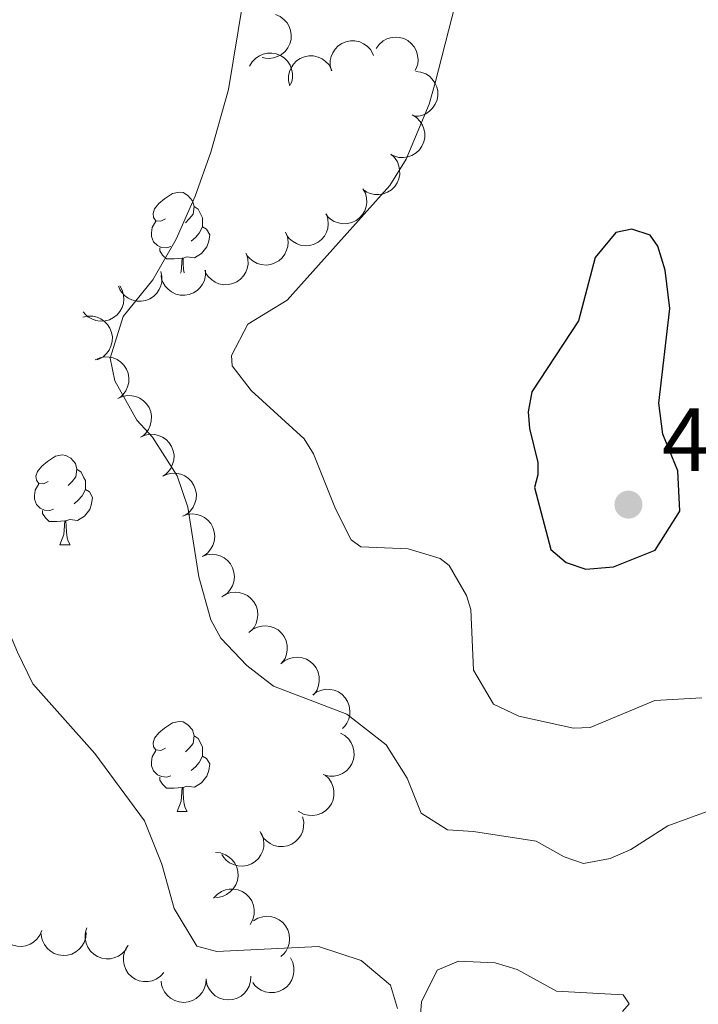
# Model space of a CAD drawing. Units: metres. Extents: x 617503 to 622008, y 694535 to 697581.
# Drawn here: x 621611 to 621687, y 696273 to 696383 of the extents above; entities that cross this region are included whole.
import ezdxf

# ---------------------------------------------------------------- set-up
doc = ezdxf.new("R2010")
doc.units = ezdxf.units.M
doc.header["$MEASUREMENT"] = 0
for name, color, linetype, lineweight in [('Carátula', 7, 'Continuous', 0), ('Elementos auxiliares', 7, 'Continuous', 0), ('Entidades rústicas y varios', 7, 'Continuous', 0), ('Relieve y altimetría', 7, 'Continuous', 0), ('Textos de rotulación', 7, 'Continuous', 0)]:
    doc.layers.add(name, color=color, linetype=linetype, lineweight=lineweight)
doc.styles.add('Style-Arial', font='txt')

# ---------------------------------------------------------------- blocks, each defined once
blk = doc.blocks.new('5PATER_1')
at = {"layer": 'Relieve y altimetría', "linetype": 'Continuous', "lineweight": 0}
h = blk.add_hatch(color=250, dxfattribs=at)
edge = h.paths.add_edge_path()
edge.add_ellipse((0, 0), major_axis=(-1.1, -1.11), ratio=0.999422, start_angle=0, end_angle=360)

msp = doc.modelspace()

# ---------------------------------------------------------------- linework, layer by layer
at = {"layer": 'Carátula', "color": 7, "linetype": 'Continuous', "lineweight": 0}
msp.add_3dface([(617553.755, 694535.175), (622008.093, 694611.705), (621957.072, 697581.278), (617502.735, 697504.748)], dxfattribs=at)
at = {"layer": 'Elementos auxiliares', "color": 250, "linetype": 'Continuous', "lineweight": 0}
msp.add_3dface([(618377.82, 697257.25), (621806.05, 697316.17), (621846.37, 695002.95), (618417, 694944.03)], dxfattribs=at)
at = {"layer": 'Entidades rústicas y varios', "color": 92, "linetype": 'Continuous', "lineweight": 0, "flags": 128}
for points, elevation in [([(621639.43, 696383.259), (621639.947, 696383.037), (621640.413, 696382.682), (621640.73, 696382.318), (621640.949, 696381.931), (621641.12, 696381.468), (621641.194, 696380.982), (621641.17, 696380.491), (621641.04, 696380.006), (621640.821, 696379.548), (621640.512, 696379.146), (621640.089, 696378.792), (621639.67, 696378.573), (621639.2, 696378.418), (621638.713, 696378.351), (621638.333, 696378.386), (621637.956, 696378.481)], 418.91), ([(621645.664, 696376.985), (621645.529, 696377.531), (621645.532, 696378.117), (621645.633, 696378.588), (621645.81, 696378.997), (621646.077, 696379.412), (621646.421, 696379.764), (621646.826, 696380.04), (621647.292, 696380.228), (621647.789, 696380.329), (621648.296, 696380.325), (621648.834, 696380.2), (621649.261, 696379.997), (621649.667, 696379.715), (621650.015, 696379.367), (621650.216, 696379.043), (621650.366, 696378.684)], 421.446), ([(621650.65, 696379.479), (621650.977, 696379.936), (621651.424, 696380.314), (621651.848, 696380.544), (621652.274, 696380.675), (621652.762, 696380.742), (621653.253, 696380.709), (621653.727, 696380.58), (621654.173, 696380.349), (621654.573, 696380.037), (621654.899, 696379.648), (621655.154, 696379.159), (621655.277, 696378.703), (621655.327, 696378.21), (621655.288, 696377.719), (621655.172, 696377.356), (621654.997, 696377.009)], 421.836), ([(621636.551, 696377.489), (621636.834, 696377.975), (621637.243, 696378.394), (621637.643, 696378.664), (621638.055, 696378.834), (621638.535, 696378.947), (621639.027, 696378.961), (621639.51, 696378.878), (621639.976, 696378.689), (621640.404, 696378.417), (621640.765, 696378.061), (621641.065, 696377.598), (621641.231, 696377.155), (621641.327, 696376.67), (621641.335, 696376.177), (621641.254, 696375.805), (621641.113, 696375.443)], 419.691), ([(621641.025, 696375.308), (621640.89, 696375.854), (621640.893, 696376.44), (621640.993, 696376.912), (621641.171, 696377.32), (621641.437, 696377.735), (621641.781, 696378.087), (621642.187, 696378.363), (621642.653, 696378.551), (621643.15, 696378.653), (621643.657, 696378.648), (621644.195, 696378.524), (621644.621, 696378.321), (621645.028, 696378.039), (621645.376, 696377.69), (621645.576, 696377.366), (621645.727, 696377.008)], 420.629), ([(621655.092, 696376.923), (621655.65, 696376.851), (621656.195, 696376.636), (621656.598, 696376.373), (621656.915, 696376.059), (621657.206, 696375.661), (621657.41, 696375.213), (621657.521, 696374.735), (621657.528, 696374.233), (621657.443, 696373.733), (621657.255, 696373.261), (621656.945, 696372.805), (621656.602, 696372.481), (621656.192, 696372.203), (621655.741, 696372.005), (621655.367, 696371.935), (621654.978, 696371.924)], 422.364), ([(621654.68, 696372.064), (621655.156, 696371.765), (621655.561, 696371.341), (621655.817, 696370.932), (621655.973, 696370.515), (621656.069, 696370.031), (621656.066, 696369.539), (621655.966, 696369.059), (621655.762, 696368.6), (621655.474, 696368.182), (621655.106, 696367.833), (621654.633, 696367.549), (621654.185, 696367.399), (621653.697, 696367.319), (621653.204, 696367.328), (621652.835, 696367.422), (621652.478, 696367.575)], 422.848), ([(621652.288, 696367.693), (621652.702, 696367.312), (621653.023, 696366.822), (621653.2, 696366.374), (621653.278, 696365.935), (621653.285, 696365.442), (621653.193, 696364.959), (621653.007, 696364.504), (621652.723, 696364.09), (621652.365, 696363.731), (621651.939, 696363.455), (621651.423, 696363.262), (621650.955, 696363.195), (621650.46, 696363.205), (621649.977, 696363.304), (621649.631, 696363.463), (621649.308, 696363.678)], 422.733), ([(621649.189, 696363.843), (621649.454, 696363.347), (621649.596, 696362.779), (621649.616, 696362.297), (621649.545, 696361.857), (621649.389, 696361.39), (621649.143, 696360.964), (621648.818, 696360.596), (621648.413, 696360.298), (621647.957, 696360.077), (621647.464, 696359.956), (621646.913, 696359.944), (621646.449, 696360.035), (621645.985, 696360.208), (621645.562, 696360.46), (621645.288, 696360.724), (621645.053, 696361.034)], 422.259), ([(621645.104, 696361.021), (621645.281, 696360.488), (621645.325, 696359.903), (621645.263, 696359.425), (621645.119, 696359.004), (621644.887, 696358.569), (621644.572, 696358.191), (621644.19, 696357.883), (621643.74, 696357.658), (621643.253, 696357.517), (621642.747, 696357.481), (621642.201, 696357.562), (621641.76, 696357.73), (621641.332, 696357.979), (621640.957, 696358.298), (621640.731, 696358.605), (621640.552, 696358.95)], 421.648), ([(621640.553, 696358.998), (621640.76, 696358.476), (621640.837, 696357.895), (621640.802, 696357.414), (621640.681, 696356.985), (621640.473, 696356.538), (621640.181, 696356.143), (621639.816, 696355.814), (621639.38, 696355.564), (621638.901, 696355.396), (621638.398, 696355.332), (621637.849, 696355.382), (621637.399, 696355.525), (621636.957, 696355.75), (621636.566, 696356.048), (621636.323, 696356.342), (621636.125, 696356.676)], 421.21), ([(621636.212, 696356.562), (621636.362, 696356.021), (621636.376, 696355.435), (621636.29, 696354.96), (621636.124, 696354.547), (621635.87, 696354.124), (621635.536, 696353.763), (621635.139, 696353.475), (621634.679, 696353.273), (621634.185, 696353.157), (621633.678, 696353.147), (621633.137, 696353.256), (621632.704, 696353.446), (621632.29, 696353.716), (621631.932, 696354.055), (621631.722, 696354.373), (621631.561, 696354.726)], 420.775), ([(621626.648, 696354.61), (621626.774, 696354.062), (621626.762, 696353.476), (621626.654, 696353.006), (621626.47, 696352.601), (621626.197, 696352.19), (621625.848, 696351.844), (621625.438, 696351.574), (621624.969, 696351.393), (621624.47, 696351.3), (621623.963, 696351.312), (621623.428, 696351.445), (621623.004, 696351.655), (621622.602, 696351.943), (621622.26, 696352.297), (621622.065, 696352.625), (621621.92, 696352.985)], 419.025), ([(621631.642, 696354.759), (621631.65, 696354.197), (621631.516, 696353.627), (621631.312, 696353.19), (621631.047, 696352.832), (621630.694, 696352.488), (621630.28, 696352.222), (621629.822, 696352.044), (621629.326, 696351.966), (621628.819, 696351.978), (621628.326, 696352.097), (621627.83, 696352.339), (621627.46, 696352.633), (621627.127, 696352.999), (621626.867, 696353.417), (621626.744, 696353.778), (621626.678, 696354.161)], 419.855), ([(621622.078, 696353.035), (621622.354, 696352.545), (621622.508, 696351.98), (621622.538, 696351.499), (621622.477, 696351.057), (621622.332, 696350.586), (621622.095, 696350.155), (621621.778, 696349.78), (621621.38, 696349.474), (621620.928, 696349.243), (621620.438, 696349.111), (621619.887, 696349.087), (621619.421, 696349.168), (621618.954, 696349.331), (621618.526, 696349.573), (621618.245, 696349.832), (621618.004, 696350.136)], 417.756), ([(621617.956, 696349.527), (621618.504, 696349.648), (621619.09, 696349.631), (621619.559, 696349.519), (621619.964, 696349.332), (621620.372, 696349.055), (621620.715, 696348.703), (621620.982, 696348.291), (621621.158, 696347.82), (621621.248, 696347.321), (621621.23, 696346.814), (621621.093, 696346.28), (621620.88, 696345.858), (621620.588, 696345.458), (621620.231, 696345.119), (621619.902, 696344.927), (621619.541, 696344.785)], 416.907), ([(621619.329, 696344.755), (621619.841, 696344.987), (621620.418, 696345.091), (621620.9, 696345.079), (621621.334, 696344.979), (621621.79, 696344.792), (621622.199, 696344.518), (621622.545, 696344.17), (621622.815, 696343.746), (621623.005, 696343.276), (621623.093, 696342.776), (621623.069, 696342.226), (621622.947, 696341.769), (621622.744, 696341.317), (621622.465, 696340.912), (621622.183, 696340.656), (621621.858, 696340.442)], 416.171), ([(621621.852, 696340.452), (621622.364, 696340.684), (621622.941, 696340.788), (621623.423, 696340.776), (621623.857, 696340.676), (621624.314, 696340.49), (621624.722, 696340.216), (621625.068, 696339.867), (621625.338, 696339.444), (621625.528, 696338.973), (621625.616, 696338.474), (621625.592, 696337.923), (621625.471, 696337.466), (621625.267, 696337.015), (621624.988, 696336.609), (621624.706, 696336.353), (621624.382, 696336.139)], 415.824), ([(621624.377, 696336.143), (621624.891, 696336.37), (621625.468, 696336.469), (621625.95, 696336.452), (621626.384, 696336.348), (621626.838, 696336.158), (621627.244, 696335.88), (621627.587, 696335.529), (621627.853, 696335.103), (621628.04, 696334.631), (621628.123, 696334.13), (621628.094, 696333.58), (621627.968, 696333.124), (621627.761, 696332.675), (621627.478, 696332.272), (621627.194, 696332.018), (621626.867, 696331.807)], 415.693), ([(621626.867, 696331.807), (621627.381, 696332.035), (621627.959, 696332.134), (621628.441, 696332.117), (621628.874, 696332.013), (621629.329, 696331.823), (621629.735, 696331.545), (621630.077, 696331.193), (621630.344, 696330.767), (621630.53, 696330.295), (621630.613, 696329.795), (621630.584, 696329.244), (621630.458, 696328.789), (621630.251, 696328.339), (621629.968, 696327.936), (621629.684, 696327.682), (621629.357, 696327.472)], 415.738), ([(621629.067, 696327.346), (621629.596, 696327.537), (621630.179, 696327.596), (621630.658, 696327.547), (621631.083, 696327.413), (621631.524, 696327.192), (621631.91, 696326.887), (621632.228, 696326.513), (621632.464, 696326.07), (621632.618, 696325.586), (621632.667, 696325.081), (621632.6, 696324.534), (621632.443, 696324.088), (621632.206, 696323.654), (621631.896, 696323.271), (621631.595, 696323.037), (621631.255, 696322.85)], 415.842), ([(621631.255, 696322.85), (621631.783, 696323.041), (621632.366, 696323.1), (621632.846, 696323.05), (621633.271, 696322.917), (621633.711, 696322.696), (621634.098, 696322.391), (621634.415, 696322.017), (621634.652, 696321.574), (621634.805, 696321.09), (621634.854, 696320.585), (621634.787, 696320.038), (621634.631, 696319.592), (621634.393, 696319.158), (621634.083, 696318.775), (621633.782, 696318.541), (621633.442, 696318.354)], 415.842), ([(621633.438, 696318.353), (621633.916, 696318.648), (621634.475, 696318.825), (621634.954, 696318.875), (621635.398, 696318.831), (621635.874, 696318.705), (621636.315, 696318.486), (621636.702, 696318.185), (621637.024, 696317.799), (621637.273, 696317.357), (621637.425, 696316.873), (621637.471, 696316.324), (621637.409, 696315.855), (621637.266, 696315.381), (621637.041, 696314.943), (621636.794, 696314.653), (621636.499, 696314.4)], 415.76), ([(621636.469, 696314.375), (621636.902, 696314.734), (621637.431, 696314.986), (621637.899, 696315.101), (621638.344, 696315.119), (621638.834, 696315.059), (621639.3, 696314.903), (621639.726, 696314.658), (621640.098, 696314.32), (621640.405, 696313.917), (621640.622, 696313.458), (621640.744, 696312.92), (621640.747, 696312.448), (621640.669, 696311.959), (621640.507, 696311.494), (621640.302, 696311.172), (621640.046, 696310.881)], 415.629), ([(621640.045, 696310.881), (621640.478, 696311.24), (621641.007, 696311.492), (621641.475, 696311.607), (621641.92, 696311.625), (621642.41, 696311.566), (621642.876, 696311.409), (621643.301, 696311.164), (621643.673, 696310.827), (621643.981, 696310.423), (621644.197, 696309.964), (621644.319, 696309.426), (621644.322, 696308.954), (621644.245, 696308.465), (621644.083, 696308), (621643.878, 696307.679), (621643.621, 696307.387)], 415.54), ([(621643.583, 696307.427), (621644.041, 696307.754), (621644.587, 696307.967), (621645.062, 696308.047), (621645.508, 696308.033), (621645.991, 696307.938), (621646.445, 696307.748), (621646.852, 696307.472), (621647.198, 696307.109), (621647.476, 696306.684), (621647.658, 696306.211), (621647.74, 696305.665), (621647.709, 696305.194), (621647.596, 696304.712), (621647.401, 696304.26), (621647.173, 696303.954), (621646.896, 696303.682)], 414.972), ([(621646.691, 696303.156), (621647.182, 696302.883), (621647.609, 696302.482), (621647.886, 696302.087), (621648.065, 696301.679), (621648.187, 696301.201), (621648.211, 696300.71), (621648.137, 696300.225), (621647.958, 696299.755), (621647.694, 696299.322), (621647.345, 696298.954), (621646.888, 696298.645), (621646.448, 696298.47), (621645.965, 696298.365), (621645.473, 696298.347), (621645.099, 696298.421), (621644.734, 696298.555)], 414.429), ([(621644.963, 696298.478), (621645.375, 696298.096), (621645.694, 696297.604), (621645.87, 696297.155), (621645.945, 696296.716), (621645.95, 696296.223), (621645.856, 696295.74), (621645.669, 696295.286), (621645.382, 696294.874), (621645.023, 696294.516), (621644.596, 696294.242), (621644.079, 696294.051), (621643.61, 696293.986), (621643.116, 696293.999), (621642.634, 696294.099), (621642.288, 696294.26), (621641.966, 696294.477)], 413.804), ([(621642.448, 696293.839), (621642.578, 696293.292), (621642.57, 696292.706), (621642.466, 696292.235), (621642.285, 696291.828), (621642.015, 696291.416), (621641.668, 696291.067), (621641.26, 696290.794), (621640.793, 696290.61), (621640.295, 696290.512), (621639.787, 696290.521), (621639.251, 696290.65), (621638.826, 696290.857), (621638.422, 696291.142), (621638.077, 696291.493), (621637.879, 696291.819), (621637.731, 696292.179)], 413.53), ([(621637.843, 696292.048), (621638.063, 696291.53), (621638.152, 696290.951), (621638.128, 696290.47), (621638.017, 696290.038), (621637.82, 696289.586), (621637.536, 696289.185), (621637.179, 696288.848), (621636.749, 696288.588), (621636.274, 696288.409), (621635.772, 696288.334), (621635.222, 696288.372), (621634.768, 696288.505), (621634.322, 696288.719), (621633.924, 696289.008), (621633.674, 696289.296), (621633.469, 696289.626)], 412.833), ([(621632.758, 696289.858), (621633.317, 696289.802), (621633.868, 696289.603), (621634.279, 696289.35), (621634.605, 696289.046), (621634.907, 696288.656), (621635.123, 696288.215), (621635.248, 696287.74), (621635.269, 696287.238), (621635.198, 696286.735), (621635.024, 696286.259), (621634.727, 696285.794), (621634.393, 696285.46), (621633.991, 696285.171), (621633.546, 696284.96), (621633.173, 696284.88), (621632.785, 696284.858)], 411.723), ([(621632.541, 696284.758), (621632.916, 696285.176), (621633.401, 696285.504), (621633.847, 696285.688), (621634.285, 696285.772), (621634.777, 696285.786), (621635.262, 696285.7), (621635.719, 696285.521), (621636.137, 696285.242), (621636.501, 696284.889), (621636.783, 696284.467), (621636.984, 696283.954), (621637.057, 696283.487), (621637.053, 696282.992), (621636.962, 696282.508), (621636.807, 696282.16), (621636.596, 696281.833)], 411.315), ([(621613.391, 696281.172), (621613.175, 696280.652), (621612.825, 696280.183), (621612.464, 696279.862), (621612.079, 696279.639), (621611.618, 696279.463), (621611.133, 696279.384), (621610.642, 696279.402), (621610.156, 696279.528), (621609.695, 696279.741), (621609.29, 696280.046), (621608.931, 696280.465), (621608.708, 696280.881), (621608.548, 696281.35), (621608.475, 696281.837), (621608.506, 696282.217), (621608.597, 696282.594)], 409.97), ([(621636.973, 696282.225), (621637.451, 696282.521), (621638.009, 696282.698), (621638.489, 696282.749), (621638.933, 696282.705), (621639.409, 696282.58), (621639.85, 696282.361), (621640.238, 696282.06), (621640.56, 696281.675), (621640.81, 696281.234), (621640.962, 696280.75), (621641.009, 696280.2), (621640.948, 696279.731), (621640.805, 696279.258), (621640.58, 696278.819), (621640.334, 696278.529), (621640.04, 696278.275)], 411.244), ([(621623.011, 696279.51), (621622.737, 696279.019), (621622.335, 696278.593), (621621.94, 696278.316), (621621.532, 696278.138), (621621.054, 696278.017), (621620.563, 696277.994), (621620.077, 696278.068), (621619.608, 696278.248), (621619.176, 696278.513), (621618.808, 696278.863), (621618.5, 696279.32), (621618.326, 696279.76), (621618.221, 696280.243), (621618.204, 696280.735), (621618.278, 696281.109), (621618.412, 696281.474)], 410.716), ([(621618.327, 696280.944), (621618.284, 696280.383), (621618.098, 696279.828), (621617.855, 696279.411), (621617.558, 696279.079), (621617.175, 696278.768), (621616.738, 696278.542), (621616.267, 696278.406), (621615.765, 696278.374), (621615.261, 696278.433), (621614.781, 696278.596), (621614.31, 696278.883), (621613.968, 696279.209), (621613.67, 696279.604), (621613.449, 696280.044), (621613.36, 696280.415), (621613.329, 696280.802)], 410.331), ([(621626.989, 696276.468), (621626.609, 696276.054), (621626.12, 696275.731), (621625.672, 696275.553), (621625.233, 696275.474), (621624.74, 696275.466), (621624.257, 696275.557), (621623.802, 696275.741), (621623.387, 696276.024), (621623.027, 696276.382), (621622.75, 696276.806), (621622.555, 696277.322), (621622.487, 696277.79), (621622.496, 696278.285), (621622.593, 696278.768), (621622.752, 696279.114), (621622.966, 696279.438)], 410.861), ([(621641.095, 696278.101), (621641.353, 696277.602), (621641.487, 696277.031), (621641.499, 696276.549), (621641.422, 696276.11), (621641.26, 696275.645), (621641.008, 696275.222), (621640.678, 696274.859), (621640.269, 696274.567), (621639.809, 696274.353), (621639.315, 696274.239), (621638.763, 696274.234), (621638.301, 696274.332), (621637.84, 696274.511), (621637.42, 696274.769), (621637.149, 696275.037), (621636.919, 696275.35)], 411.171), ([(621631.694, 696275.787), (621631.666, 696275.226), (621631.495, 696274.665), (621631.264, 696274.242), (621630.976, 696273.902), (621630.602, 696273.581), (621630.171, 696273.343), (621629.703, 696273.194), (621629.203, 696273.148), (621628.698, 696273.193), (621628.213, 696273.344), (621627.734, 696273.617), (621627.384, 696273.934), (621627.075, 696274.321), (621626.842, 696274.754), (621626.743, 696275.122), (621626.701, 696275.509)], 410.938), ([(621636.684, 696276.066), (621636.656, 696275.504), (621636.485, 696274.944), (621636.254, 696274.521), (621635.967, 696274.18), (621635.592, 696273.859), (621635.162, 696273.621), (621634.694, 696273.473), (621634.194, 696273.426), (621633.689, 696273.472), (621633.204, 696273.622), (621632.725, 696273.895), (621632.374, 696274.212), (621632.066, 696274.599), (621631.833, 696275.033), (621631.734, 696275.401), (621631.692, 696275.787)], 411.068)]:
    msp.add_lwpolyline(points, dxfattribs=dict(at, elevation=elevation))
for points in [[(621627.171, 696360.484), (621626.641, 696360.219), (621626.111, 696360.274), (621625.846, 696360.644), (621625.791, 696361.069), (621625.951, 696361.589), (621626.431, 696362.184), (621627.066, 696362.714), (621627.966, 696363.299), (621628.711, 696363.459), (621629.136, 696363.404), (621629.666, 696363.089), (621630.196, 696362.504), (621630.356, 696361.864), (621630.246, 696361.014), (621629.821, 696360.484), (621629.401, 696360.059)], [(621630.356, 696361.864), (621630.831, 696361.549), (621631.146, 696360.909), (621631.306, 696360.589), (621631.306, 696360.009), (621631.306, 696359.584), (621630.936, 696358.894), (621630.516, 696358.414), (621630.036, 696357.994)], [(621627.756, 696357.404), (621627.331, 696357.244), (621626.746, 696357.304), (621626.271, 696357.514), (621625.846, 696357.939), (621625.631, 696358.524), (621625.631, 696358.944), (621625.686, 696359.529), (621626.111, 696360.219)], [(621631.306, 696359.584), (621631.761, 696359.334), (621632.106, 696358.719), (621631.996, 696357.994), (621631.786, 696357.354), (621631.201, 696356.614), (621630.406, 696356.134), (621629.556, 696356.239), (621629.126, 696356.109)], [(621629.016, 696356.109), (621628.126, 696356.024), (621627.281, 696356.024), (621626.856, 696356.454), (621626.536, 696356.929), (621626.536, 696357.244)], [(621628.845, 696354.422), (621628.906, 696354.584), (621629.016, 696356.109), (621629.126, 696356.109), (621629.161, 696355.524), (621629.196, 696354.839), (621629.238, 696354.469)], [(621614.112, 696331.201), (621613.582, 696330.936), (621613.052, 696330.991), (621612.787, 696331.361), (621612.732, 696331.786), (621612.892, 696332.306), (621613.372, 696332.901), (621614.007, 696333.431), (621614.907, 696334.016), (621615.652, 696334.176), (621616.077, 696334.121), (621616.607, 696333.806), (621617.137, 696333.221), (621617.297, 696332.581), (621617.187, 696331.731), (621616.762, 696331.201), (621616.342, 696330.776)], [(621617.297, 696332.581), (621617.772, 696332.266), (621618.087, 696331.626), (621618.247, 696331.306), (621618.247, 696330.726), (621618.247, 696330.301), (621617.877, 696329.611), (621617.457, 696329.131), (621616.977, 696328.711)], [(621614.697, 696328.121), (621614.272, 696327.961), (621613.687, 696328.021), (621613.212, 696328.231), (621612.787, 696328.656), (621612.572, 696329.241), (621612.572, 696329.661), (621612.627, 696330.246), (621613.052, 696330.936)], [(621618.247, 696330.301), (621618.702, 696330.051), (621619.047, 696329.436), (621618.937, 696328.711), (621618.727, 696328.071), (621618.142, 696327.331), (621617.347, 696326.851), (621616.497, 696326.956), (621616.067, 696326.826)], [(621615.957, 696326.826), (621615.067, 696326.741), (621614.222, 696326.741), (621613.797, 696327.171), (621613.477, 696327.646), (621613.477, 696327.961)], [(621615.412, 696324.141), (621615.847, 696325.301), (621615.957, 696326.826), (621616.067, 696326.826), (621616.102, 696326.241), (621616.137, 696325.556), (621616.207, 696324.941), (621616.322, 696324.541), (621616.537, 696324.141)], [(621615.412, 696324.141), (621616.537, 696324.141)], [(621627.171, 696301.492), (621626.641, 696301.227), (621626.111, 696301.282), (621625.846, 696301.652), (621625.791, 696302.077), (621625.951, 696302.597), (621626.431, 696303.192), (621627.066, 696303.722), (621627.966, 696304.307), (621628.711, 696304.467), (621629.136, 696304.412), (621629.666, 696304.097), (621630.196, 696303.512), (621630.356, 696302.872), (621630.246, 696302.022), (621629.821, 696301.492), (621629.401, 696301.067)], [(621630.356, 696302.872), (621630.831, 696302.557), (621631.146, 696301.917), (621631.306, 696301.597), (621631.306, 696301.017), (621631.306, 696300.592), (621630.936, 696299.902), (621630.516, 696299.422), (621630.036, 696299.002)], [(621627.756, 696298.412), (621627.331, 696298.252), (621626.746, 696298.312), (621626.271, 696298.522), (621625.846, 696298.947), (621625.631, 696299.532), (621625.631, 696299.952), (621625.686, 696300.537), (621626.111, 696301.227)], [(621631.306, 696300.592), (621631.761, 696300.342), (621632.106, 696299.727), (621631.996, 696299.002), (621631.786, 696298.362), (621631.201, 696297.622), (621630.406, 696297.142), (621629.556, 696297.247), (621629.126, 696297.117)], [(621629.016, 696297.117), (621628.126, 696297.032), (621627.281, 696297.032), (621626.856, 696297.462), (621626.536, 696297.937), (621626.536, 696298.252)], [(621628.471, 696294.432), (621628.906, 696295.592), (621629.016, 696297.117), (621629.126, 696297.117), (621629.161, 696296.532), (621629.196, 696295.847), (621629.266, 696295.232), (621629.381, 696294.832), (621629.596, 696294.432)], [(621628.471, 696294.432), (621629.596, 696294.432)]]:
    msp.add_lwpolyline(points, dxfattribs=at)
at = {"layer": 'Relieve y altimetría', "color": 30, "linetype": 'Continuous', "lineweight": 0, "flags": 128}
for points, elevation in [([(621636.867, 696391.19), (621634.19, 696374.901), (621632.232, 696367.933), (621630.499, 696363.013), (621628.345, 696358.212), (621625.765, 696353.672), (621622.473, 696349.586), (621621.005, 696344.953), (621621.527, 696342.412), (621623.979, 696338.054), (621625.738, 696336.149), (621628.481, 696331.831), (621629.666, 696328.348), (621630.892, 696320.574), (621632.24, 696315.775), (621633.325, 696313.75), (621636.224, 696310.685), (621639.229, 696308.387), (621647.394, 696305.265), (621651.762, 696301.848), (621654.133, 696298.138), (621655.681, 696294.254), (621658.6, 696292.369), (621661.515, 696292.213), (621668.487, 696291.121), (621671.607, 696289.382), (621673.785, 696288.642), (621676.741, 696289.182), (621679.054, 696290.178), (621683.167, 696292.844), (621687.872, 696294.52)], 415), ([(621660.209, 696387.273), (621657.233, 696375.651), (621656.571, 696373.268), (621653.989, 696367.133), (621652.171, 696364.219), (621640.726, 696351.411), (621636.337, 696348.734), (621634.543, 696345.264), (621634.592, 696344.088), (621636.716, 696341.337), (621642.62, 696335.977), (621643.66, 696334.287), (621646.133, 696328.159), (621647.871, 696324.7), (621648.943, 696323.912), (621654.215, 696323.719), (621657.793, 696322.621), (621658.796, 696321.832), (621660.735, 696318.519), (621661.217, 696316.946), (621661.501, 696310.173), (621663.737, 696306.388), (621666.563, 696305.052), (621672.645, 696303.712), (621674.512, 696303.792), (621681.727, 696306.796), (621686.979, 696307.085)], 420), ([(621600.872, 696347.432), (621600.19, 696342.208), (621601.161, 696337.305), (621602.811, 696332.313), (621607.593, 696319.426), (621610.66, 696312.173), (621612.401, 696308.645), (621619.305, 696300.901), (621624.815, 696293.375), (621626.749, 696288.538), (621628.133, 696283.61), (621630.664, 696279.422), (621632.905, 696278.822), (621644.24, 696279.367), (621649.002, 696277.815), (621652.247, 696275.063), (621653.049, 696272.464)], 410), ([(621654.691, 696259.72), (621655.719, 696273.2), (621657.441, 696276.735), (621659.823, 696277.735), (621663.916, 696277.56), (621666.371, 696276.832), (621670.757, 696274.416), (621678.194, 696274.003), (621678.86, 696272.991), (621678.134, 696272.131)], 410)]:
    msp.add_lwpolyline(points, dxfattribs=dict(at, elevation=elevation))
at = {"layer": 'Relieve y altimetría', "color": 30, "linetype": 'Continuous', "lineweight": 30, "elevation": 425, "flags": 128}
msp.add_lwpolyline([(621668.67, 696331.948), (621668.313, 696330.548), (621670.127, 696323.629), (621671.85, 696322.177), (621674.028, 696321.437), (621677.133, 696321.706), (621681.773, 696323.538), (621684.527, 696327.901), (621684.303, 696332.395), (621682.609, 696336.48), (621682.187, 696339.925), (621683.406, 696350.503), (621682.881, 696354.775), (621682.076, 696357.443), (621681.195, 696358.652), (621679.158, 696359.329), (621677.372, 696358.977), (621675.065, 696356.179), (621673.214, 696349.107), (621668.005, 696341.201), (621667.614, 696338.968), (621667.761, 696337.104), (621668.681, 696333.333), (621668.67, 696331.948)], dxfattribs=at)

# ---------------------------------------------------------------- block references
at = {"layer": 'Relieve y altimetría', "color": 250, "linetype": 'Continuous', "lineweight": 0}
msp.add_blockref('5PATER_1', (621678.783, 696328.632, 426.099), dxfattribs=at)

# ---------------------------------------------------------------- texts
at = {"layer": 'Textos de rotulación', "color": 250, "linetype": 'Continuous', "lineweight": 0, "style": 'Style-Arial'}
msp.add_text('426.10', height=7, dxfattribs=at).set_placement((621682.533, 696332.382, 426.099))

doc.saveas('drawing.dxf')
